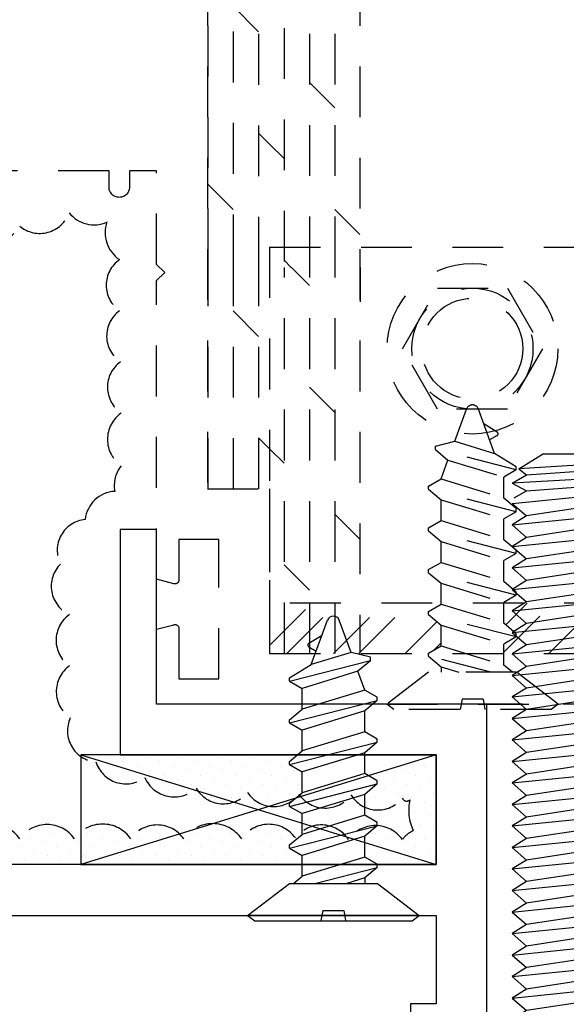
# Model space of a CAD drawing. Units: inches. Extents: x 152 to 183, y 508.2 to 545.5.
# Drawn here: x 164 to 165.3, y 516.7 to 519.1 of the extents above; entities that cross this region are included whole.
import ezdxf

# ---------------------------------------------------------------- set-up
doc = ezdxf.new("R2010")
doc.units = ezdxf.units.IN
doc.header["$MEASUREMENT"] = 0
doc.linetypes.add('HIDDEN2', pattern=[0.1875, 0.125, -0.0625])
doc.layers.add('Arcadia-Hidden', color=1, linetype='HIDDEN2')
doc.layers.add('Arcadia-Profile', color=5, linetype='Continuous')

# ---------------------------------------------------------------- blocks, each defined once
blk = doc.blocks.new('A$C2A447C87')
at = {"layer": 'Arcadia-Profile'}
for p, q in [((0.1567, 0.6305), (0.1965, 0.7399)), ((0.2544, 0.6604), (0.2255, 0.7399)), ((0.1503, 0.6832), (0.1833, 0.7034)), ((0.1504, 0.6744), (0.1688, 0.6638)), ((0.2544, 0.6604), (0.1567, 0.6305)), ((0.3021, 0.6485), (0.2544, 0.6604)), ((0.1031, 0.5899), (0.3021, 0.6408)), ((0.1031, 0.5977), (0.1567, 0.6305)), ((0.3021, 0.64), (0.2713, 0.6141)), ((0.3021, 0.64), (0.3021, 0.6485)), ((0.2713, 0.6141), (0.1339, 0.5721)), ((0.2881, 0.5679), (0.2713, 0.6141)), ((0.1031, 0.5899), (0.1031, 0.5977)), ((0.1031, 0.5899), (0.1339, 0.5721)), ((0.1339, 0.5207), (0.1339, 0.5721)), ((0.2881, 0.5679), (0.1339, 0.5207)), ((0.3189, 0.5501), (0.2881, 0.5679)), ((0.1031, 0.4872), (0.3189, 0.5424)), ((0.3189, 0.5424), (0.2881, 0.5165)), ((0.3189, 0.5424), (0.3189, 0.5501)), ((0.1031, 0.4949), (0.1339, 0.5207)), ((0.2881, 0.5165), (0.1339, 0.4694)), ((0.2881, 0.4651), (0.2881, 0.5165)), ((0.1031, 0.4872), (0.1031, 0.4949)), ((0.1031, 0.4872), (0.1339, 0.4694)), ((0.1339, 0.418), (0.1339, 0.4694)), ((0.2881, 0.4651), (0.1339, 0.418)), ((0.2881, 0.4651), (0.1339, 0.418)), ((0.3189, 0.4473), (0.2881, 0.4651)), ((0.1031, 0.3844), (0.3189, 0.4396)), ((0.3189, 0.4396), (0.2881, 0.4137)), ((0.3189, 0.4396), (0.3189, 0.4473)), ((0.1031, 0.3921), (0.1339, 0.418)), ((0.2881, 0.4137), (0.1339, 0.3666)), ((0.2881, 0.3623), (0.2881, 0.4137)), ((0.1031, 0.3844), (0.1031, 0.3921)), ((0.1031, 0.3844), (0.1339, 0.3666)), ((0.1339, 0.3152), (0.1339, 0.3666)), ((0.2881, 0.3623), (0.1339, 0.3152)), ((0.2881, 0.3623), (0.1339, 0.3152)), ((0.3189, 0.3445), (0.2881, 0.3623)), ((0.3189, 0.3368), (0.3189, 0.3445)), ((0.1031, 0.2816), (0.3189, 0.3368)), ((0.1031, 0.2893), (0.1339, 0.3152)), ((0.3189, 0.3368), (0.2881, 0.3109)), ((0.2881, 0.3109), (0.1339, 0.2638)), ((0.2881, 0.2596), (0.2881, 0.3109)), ((0.1031, 0.2816), (0.1031, 0.2893)), ((0.1031, 0.2816), (0.1339, 0.2638)), ((0.1339, 0.2124), (0.1339, 0.2638)), ((0.2881, 0.2596), (0.1339, 0.2124)), ((0.2881, 0.2596), (0.1339, 0.2124)), ((0.3189, 0.2417), (0.2881, 0.2596)), ((0.1031, 0.1788), (0.3189, 0.234)), ((0.3189, 0.234), (0.2881, 0.2082)), ((0.3189, 0.234), (0.3189, 0.2417)), ((0.1031, 0.1866), (0.1339, 0.2124)), ((0.2881, 0.2082), (0.1339, 0.161)), ((0.2881, 0.1568), (0.2881, 0.2082)), ((0.1031, 0.1788), (0.1031, 0.1866)), ((0.1031, 0.1788), (0.1339, 0.161)), ((0.1339, 0.1096), (0.1339, 0.161)), ((0.2881, 0.1568), (0.1339, 0.1096)), ((0.2881, 0.1568), (0.1339, 0.1096)), ((0.3189, 0.139), (0.2881, 0.1568)), ((0.1654, 0.092), (0.3189, 0.1313)), ((0.3189, 0.1313), (0.2881, 0.1054)), ((0.3189, 0.1313), (0.3189, 0.139)), ((0.1129, 0.092), (0.1339, 0.1096)), ((0.2881, 0.1054), (0.2443, 0.092)), ((0.2881, 0.1054), (0.2881, 0.092))]:
    blk.add_line(p, q, dxfattribs=at)
at = {"layer": 'Arcadia-Profile', "ltscale": 0.25}
for p, q in [((0.1849, 0.0256), (0.1804, 0.0004)), ((0.1849, 0.0256), (0.2365, 0.0256)), ((0.2365, 0.0256), (0.2409, 0.0004))]:
    blk.add_line(p, q, dxfattribs=at)
at = {"layer": 'Arcadia-Profile'}
blk.add_lwpolyline([(0, 0.0133), (0.1026, 0.092), (0.3194, 0.092), (0.422, 0.0133), (0, 0.0133), (0.0173, 0), (0.4047, 0), (0.422, 0.0133)], dxfattribs=at)
for centre, radius, start, end in [((0.211, 0.7346), 0.0154, 20, 160), ((0.153, 0.6788), 0.00514, 121.4843, 239.9907)]:
    blk.add_arc(centre, radius, start, end, dxfattribs=at)
blk = doc.blocks.new('A$C2360008F')
at = {"layer": 'Arcadia-Profile', "ltscale": 0.002}
blk.add_line((0.3444, 0), (0.3444, 2.0569), dxfattribs=at)
at = {"layer": 'Arcadia-Profile'}
for p, q in [((0.2039, 1.9673), (0.2622, 2.0027)), ((0.4449, 2.0027), (0.2622, 2.0027)), ((0.4807, 1.9843), (0.4449, 2.0027)), ((0.4816, 1.9839), (0.2039, 1.9673)), ((0.2039, 1.9673), (0.2231, 1.9521)), ((0.2231, 1.9521), (0.4648, 1.9689)), ((0.2231, 1.9521), (0.4648, 1.9689)), ((0.4648, 1.9689), (0.4807, 1.9843)), ((0.4648, 1.9689), (0.4649, 1.9689)), ((0.5002, 1.9493), (0.4648, 1.9689)), ((0.1877, 1.9314), (0.2231, 1.9521)), ((0.5002, 1.9493), (0.1877, 1.9314)), ((0.4648, 1.9307), (0.5002, 1.9493)), ((0.1877, 1.9314), (0.2231, 1.9128)), ((0.2231, 1.9128), (0.4648, 1.9307)), ((0.5002, 1.9134), (0.4648, 1.9307)), ((0.1877, 1.8818), (0.5002, 1.9134)), ((0.1925, 1.8958), (0.2231, 1.9128)), ((0.4648, 1.888), (0.5002, 1.9134)), ((0.1877, 1.8818), (0.2231, 1.8509)), ((0.4648, 1.888), (0.2231, 1.8509)), ((0.5002, 1.8605), (0.4648, 1.888)), ((0.1877, 1.8289), (0.5002, 1.8605)), ((0.2231, 1.8509), (0.1877, 1.8289)), ((0.4648, 1.8351), (0.5002, 1.8605)), ((0.1877, 1.8289), (0.2231, 1.798)), ((0.4648, 1.8351), (0.2231, 1.798)), ((0.5002, 1.8075), (0.4648, 1.8351)), ((0.1877, 1.7759), (0.5002, 1.8075)), ((0.2231, 1.798), (0.1877, 1.7759)), ((0.4648, 1.7822), (0.5002, 1.8075)), ((0.1877, 1.7759), (0.2231, 1.745)), ((0.4648, 1.7822), (0.2231, 1.745)), ((0.5002, 1.7546), (0.4648, 1.7822)), ((0.1877, 1.723), (0.5002, 1.7546)), ((0.4648, 1.7292), (0.5002, 1.7546)), ((0.2231, 1.745), (0.1877, 1.723)), ((0.1877, 1.723), (0.2231, 1.6921)), ((0.4648, 1.7292), (0.2231, 1.6921)), ((0.5002, 1.7017), (0.4648, 1.7292)), ((0.1877, 1.67), (0.5002, 1.7017)), ((0.4648, 1.6763), (0.5002, 1.7017)), ((0.2231, 1.6921), (0.1877, 1.67)), ((0.4648, 1.6763), (0.2231, 1.6392)), ((0.5002, 1.6487), (0.4648, 1.6763)), ((0.1877, 1.67), (0.2231, 1.6392)), ((0.1877, 1.6171), (0.5002, 1.6487)), ((0.4648, 1.6234), (0.5002, 1.6487)), ((0.2231, 1.6392), (0.1877, 1.6171)), ((0.1877, 1.6171), (0.2231, 1.5862)), ((0.4648, 1.6234), (0.2231, 1.5862)), ((0.5002, 1.5958), (0.4648, 1.6234)), ((0.1877, 1.5642), (0.5002, 1.5958)), ((0.2231, 1.5862), (0.1877, 1.5642)), ((0.4648, 1.5704), (0.5002, 1.5958)), ((0.1877, 1.5642), (0.2231, 1.5333)), ((0.4648, 1.5704), (0.2231, 1.5333)), ((0.5002, 1.5429), (0.4648, 1.5704)), ((0.1877, 1.5112), (0.5002, 1.5429)), ((0.2231, 1.5333), (0.1877, 1.5112)), ((0.4648, 1.5175), (0.5002, 1.5429)), ((0.1877, 1.5112), (0.2231, 1.4804)), ((0.4648, 1.5175), (0.2231, 1.4804)), ((0.5002, 1.4899), (0.4648, 1.5175)), ((0.1877, 1.4583), (0.5002, 1.4899)), ((0.2231, 1.4804), (0.1877, 1.4583)), ((0.4648, 1.4646), (0.5002, 1.4899)), ((0.1877, 1.4583), (0.2231, 1.4274)), ((0.4648, 1.4646), (0.2231, 1.4274)), ((0.5002, 1.437), (0.4648, 1.4646)), ((0.1877, 1.4054), (0.5002, 1.437)), ((0.4648, 1.4116), (0.5002, 1.437)), ((0.2231, 1.4274), (0.1877, 1.4054)), ((0.4648, 1.4116), (0.2231, 1.3745)), ((0.5002, 1.384), (0.4648, 1.4116)), ((0.1877, 1.4054), (0.2231, 1.3745)), ((0.1877, 1.3524), (0.5002, 1.384)), ((0.4648, 1.3587), (0.5002, 1.384)), ((0.2231, 1.3745), (0.1877, 1.3524)), ((0.4648, 1.3587), (0.2231, 1.3216)), ((0.5002, 1.3311), (0.4648, 1.3587)), ((0.1877, 1.3524), (0.2231, 1.3216)), ((0.1877, 1.2995), (0.5002, 1.3311)), ((0.2231, 1.3216), (0.1877, 1.2995)), ((0.4648, 1.3057), (0.5002, 1.3311)), ((0.1877, 1.2995), (0.2231, 1.2686)), ((0.4648, 1.3057), (0.2231, 1.2686)), ((0.5002, 1.2782), (0.4648, 1.3057)), ((0.1877, 1.2466), (0.5002, 1.2782)), ((0.2231, 1.2686), (0.1877, 1.2466)), ((0.4648, 1.2528), (0.5002, 1.2782)), ((0.1877, 1.2466), (0.2231, 1.2157)), ((0.4648, 1.2528), (0.2231, 1.2157)), ((0.5002, 1.2252), (0.4648, 1.2528)), ((0.1877, 1.1936), (0.5002, 1.2252)), ((0.2231, 1.2157), (0.1877, 1.1936)), ((0.4648, 1.1999), (0.5002, 1.2252)), ((0.1877, 1.1936), (0.2231, 1.1627)), ((0.4648, 1.1999), (0.2231, 1.1627)), ((0.5002, 1.1723), (0.4648, 1.1999)), ((0.1877, 1.1407), (0.5002, 1.1723)), ((0.4648, 1.1469), (0.5002, 1.1723)), ((0.2231, 1.1627), (0.1877, 1.1407)), ((0.1877, 1.1407), (0.2231, 1.1098)), ((0.4648, 1.1469), (0.2231, 1.1098)), ((0.5002, 1.1194), (0.4648, 1.1469)), ((0.1877, 1.0878), (0.5002, 1.1194)), ((0.4648, 1.094), (0.5002, 1.1194)), ((0.2231, 1.1098), (0.1877, 1.0878)), ((0.4648, 1.094), (0.2231, 1.0569)), ((0.5002, 1.0664), (0.4648, 1.094)), ((0.1877, 1.0878), (0.2231, 1.0569)), ((0.1877, 1.0348), (0.5002, 1.0664)), ((0.4648, 1.0411), (0.5002, 1.0664)), ((0.2231, 1.0569), (0.1877, 1.0348)), ((0.1877, 1.0348), (0.2231, 1.0039)), ((0.4648, 1.0411), (0.2231, 1.0039)), ((0.5002, 1.0135), (0.4648, 1.0411)), ((0.1877, 0.9819), (0.5002, 1.0135)), ((0.2231, 1.0039), (0.1877, 0.9819)), ((0.4648, 0.9881), (0.5002, 1.0135)), ((0.1877, 0.9819), (0.2231, 0.951)), ((0.4648, 0.9881), (0.2231, 0.951)), ((0.5002, 0.9606), (0.4648, 0.9881)), ((0.1877, 0.9289), (0.5002, 0.9606)), ((0.2231, 0.951), (0.1877, 0.9289)), ((0.4648, 0.9352), (0.5002, 0.9606)), ((0.1877, 0.9289), (0.2231, 0.8981)), ((0.4648, 0.9352), (0.2231, 0.8981)), ((0.5002, 0.9076), (0.4648, 0.9352)), ((0.1877, 0.876), (0.5002, 0.9076)), ((0.2231, 0.8981), (0.1877, 0.876)), ((0.4648, 0.8823), (0.5002, 0.9076)), ((0.1877, 0.876), (0.2231, 0.8451)), ((0.4648, 0.8823), (0.2231, 0.8451)), ((0.5002, 0.8547), (0.4648, 0.8823)), ((0.1877, 0.8231), (0.5002, 0.8547)), ((0.4648, 0.8293), (0.5002, 0.8547)), ((0.2231, 0.8451), (0.1877, 0.8231)), ((0.4648, 0.8293), (0.2231, 0.7922)), ((0.5002, 0.8018), (0.4648, 0.8293)), ((0.1877, 0.8231), (0.2231, 0.7922)), ((0.1877, 0.7701), (0.5002, 0.8018)), ((0.4648, 0.7764), (0.5002, 0.8018)), ((0.2231, 0.7922), (0.1877, 0.7701)), ((0.4648, 0.7764), (0.2231, 0.7393)), ((0.5002, 0.7488), (0.4648, 0.7764)), ((0.1877, 0.7701), (0.2231, 0.7393)), ((0.1877, 0.7172), (0.5002, 0.7488)), ((0.2231, 0.7393), (0.1877, 0.7172)), ((0.4648, 0.7235), (0.5002, 0.7488)), ((0.1877, 0.7172), (0.2231, 0.6863)), ((0.4648, 0.7235), (0.2231, 0.6863)), ((0.5002, 0.6959), (0.4648, 0.7235)), ((0.1877, 0.6643), (0.5002, 0.6959)), ((0.2231, 0.6863), (0.1877, 0.6643)), ((0.4648, 0.6705), (0.5002, 0.6959)), ((0.1877, 0.6643), (0.2231, 0.6334)), ((0.4648, 0.6705), (0.2231, 0.6334)), ((0.5002, 0.6429), (0.4648, 0.6705)), ((0.1877, 0.6113), (0.5002, 0.6429)), ((0.2231, 0.6334), (0.1877, 0.6113)), ((0.4648, 0.6176), (0.5002, 0.6429)), ((0.1877, 0.6113), (0.2231, 0.5805)), ((0.4648, 0.6176), (0.2231, 0.5805)), ((0.5002, 0.59), (0.4648, 0.6176)), ((0.1877, 0.5584), (0.5002, 0.59)), ((0.4648, 0.5646), (0.5002, 0.59)), ((0.2231, 0.5805), (0.1877, 0.5584)), ((0.1877, 0.5584), (0.2231, 0.5275)), ((0.4648, 0.5646), (0.2231, 0.5275)), ((0.5002, 0.5371), (0.4648, 0.5646)), ((0.1877, 0.5055), (0.5002, 0.5371)), ((0.4648, 0.5117), (0.5002, 0.5371)), ((0.2231, 0.5275), (0.1877, 0.5055)), ((0.4648, 0.5117), (0.2231, 0.4746)), ((0.5002, 0.4841), (0.4648, 0.5117)), ((0.1877, 0.5055), (0.2231, 0.4746)), ((0.1877, 0.4525), (0.5002, 0.4841)), ((0.2231, 0.4746), (0.1877, 0.4525)), ((0.4648, 0.4588), (0.5002, 0.4841)), ((0.1877, 0.4525), (0.2231, 0.4216)), ((0.4648, 0.4588), (0.2231, 0.4216)), ((0.5002, 0.4312), (0.4648, 0.4588)), ((0.1877, 0.3996), (0.5002, 0.4312)), ((0.2231, 0.4216), (0.1877, 0.3996)), ((0.4648, 0.4058), (0.5002, 0.4312)), ((0.1877, 0.3996), (0.2231, 0.3687)), ((0.4648, 0.4058), (0.2231, 0.3687)), ((0.5002, 0.3783), (0.4648, 0.4058)), ((0.1877, 0.3467), (0.5002, 0.3783)), ((0.2231, 0.3687), (0.1877, 0.3467)), ((0.4648, 0.3529), (0.5002, 0.3783)), ((0.1877, 0.3467), (0.2069, 0.3299)), ((0.4648, 0.3529), (0.315, 0.3299)), ((0.4943, 0.3299), (0.4648, 0.3529))]:
    blk.add_line(p, q, dxfattribs=at)
blk.add_lwpolyline([(0.004, 0.1239), (0.1647, 0.3299), (0.5242, 0.3299), (0.6848, 0.1239, -0.624592), (0.6699, 0.0934), (0.0189, 0.0934, -0.624592)], format="xyb", close=True, dxfattribs=at)

msp = doc.modelspace()

# ---------------------------------------------------------------- hatches: boundary and pattern name
at = {"layer": 'Arcadia-Hidden'}
h = msp.add_hatch(dxfattribs=at)
h.set_pattern_fill('DOTS', color=256, scale=0.5, angle=45, style=0)
h.set_pattern_definition([(45, (-739.80909, -589.978913), (-0.01104854346, 0.0331456304), [0, -0.03125])])
h.paths.add_polyline_path([(164.62398, 517.08236), (164.62398, 517.09007), (164.65481, 517.11594), (164.65481, 517.1236, 0.0719628), (164.63868, 517.10748, 0.5205671), (164.50625, 517.10545, 0.2402441), (164.43641, 517.14255), (164.38465, 517.12657, 0.0862252), (164.36363, 517.10545, 0.0479428), (164.35375, 517.11703), (164.11018, 517.04181), (164.65481, 517.04181), (164.65481, 517.06455)])
h.paths.add_polyline_path([(164.98449, 517.31181), (164.81827, 517.26048), (164.83981, 517.24804), (164.83981, 517.24033), (164.80897, 517.21446), (164.80897, 517.1833, 0.3441323), (164.9015, 517.20523, 0.520567), (164.91984, 517.20115, 0.16165), (164.92818, 517.12543, 0.1116308), (164.9015, 517.10341, 0.2278998), (164.84043, 517.13771), (164.83981, 517.13756), (164.80897, 517.11168), (164.80897, 517.09601), (164.98449, 517.04181)])
h.paths.add_polyline_path([(164.65481, 517.2701), (164.62398, 517.28791), (164.62398, 517.29562), (164.64328, 517.31181), (164.20699, 517.31181), (164.11018, 517.31181), (164.38946, 517.22556, 0.0198744), (164.39419, 517.22966, 0.0270997), (164.39882, 517.22267), (164.4862, 517.19569, 0.137499), (164.52051, 517.21948, 0.2173363), (164.57463, 517.18524), (164.63684, 517.20445, 0.0481665), (164.64683, 517.21541, 0.0083192), (164.64833, 517.21327), (164.65481, 517.21871)])
h.paths.add_polyline_path([(164.35375, 517.11703, 0.461116), (164.23324, 517.10545, 0.4373913), (164.11018, 517.1222), (164.11018, 517.04181)])
h.paths.add_polyline_path([(164.11018, 517.1222, 0.0677497), (164.0947, 517.10545, 0.520567), (163.96023, 517.10545, 0.520567), (163.8278, 517.10545, 0.5205671), (163.70148, 517.09934, 0.5205671), (163.56498, 517.09934, 0.520567), (163.43866, 517.09526, 0.2635465), (163.36451, 517.13058, 0.2947879), (163.33546, 517.20937, 0.3769462), (163.3464, 517.31181), (163.23588, 517.31181), (163.23588, 517.04181), (164.11018, 517.04181)])

# ---------------------------------------------------------------- linework, layer by layer
for p, q in [((164.42199, 519.9067), (164.42199, 517.9667)), ((164.42381, 518.53159), (164.42381, 519.9067)), ((164.48631, 518.5173), (164.48631, 519.9067)), ((164.54881, 518.51153), (164.54881, 519.9067)), ((164.79699, 519.9067), (164.79699, 517.5617)), ((164.61131, 518.52609), (164.61131, 519.1867)), ((164.67381, 518.51185), (164.67381, 519.1867)), ((164.73631, 518.51185), (164.73631, 519.1867)), ((164.54789, 519.09209), (164.48539, 519.15459)), ((164.42289, 518.96709), (164.42199, 518.96799)), ((164.73539, 518.90459), (164.67289, 518.96709)), ((164.57499, 518.81499), (164.54789, 518.84209)), ((164.61039, 518.77959), (164.57499, 518.81499)), ((164.17999, 518.7492), (163.11093, 518.7492)), ((164.17999, 518.7092), (164.17999, 518.7492)), ((164.29699, 518.7492), (164.22999, 518.7492)), ((164.22999, 518.7492), (164.22999, 518.7092)), ((164.29699, 518.5192), (164.29699, 518.7492)), ((164.18012, 518.70658), (164.17999, 518.7092)), ((164.18053, 518.704), (164.18012, 518.70658)), ((164.18121, 518.70147), (164.18053, 518.704)), ((164.18215, 518.69903), (164.18121, 518.70147)), ((164.18334, 518.6967), (164.18215, 518.69903)), ((164.18476, 518.6945), (164.18334, 518.6967)), ((164.18641, 518.69247), (164.18476, 518.6945)), ((164.22521, 518.6945), (164.22356, 518.69247)), ((164.22664, 518.6967), (164.22521, 518.6945)), ((164.22782, 518.69903), (164.22664, 518.6967)), ((164.22876, 518.70147), (164.22782, 518.69903)), ((164.22944, 518.704), (164.22876, 518.70147)), ((164.22985, 518.70658), (164.22944, 518.704)), ((164.22999, 518.7092), (164.22985, 518.70658)), ((164.48539, 518.65459), (164.42289, 518.71709)), ((164.18826, 518.69062), (164.18641, 518.69247)), ((164.19029, 518.68897), (164.18826, 518.69062)), ((164.19249, 518.68755), (164.19029, 518.68897)), ((164.19482, 518.68636), (164.19249, 518.68755)), ((164.19726, 518.68542), (164.19482, 518.68636)), ((164.19979, 518.68474), (164.19726, 518.68542)), ((164.20237, 518.68433), (164.19979, 518.68474)), ((164.20499, 518.6842), (164.20237, 518.68433)), ((164.2076, 518.68433), (164.20499, 518.6842)), ((164.21018, 518.68474), (164.2076, 518.68433)), ((164.21271, 518.68542), (164.21018, 518.68474)), ((164.21515, 518.68636), (164.21271, 518.68542)), ((164.21749, 518.68755), (164.21515, 518.68636)), ((164.21968, 518.68897), (164.21749, 518.68755)), ((164.22171, 518.69062), (164.21968, 518.68897)), ((164.22356, 518.69247), (164.22171, 518.69062)), ((164.79699, 518.59299), (164.73539, 518.65459)), ((164.54881, 517.9667), (164.54881, 518.57634)), ((164.42381, 517.9667), (164.42381, 518.56161)), ((164.48631, 517.9667), (164.48631, 518.53483)), ((164.62813, 518.51185), (164.61039, 518.52959)), ((164.31699, 518.4992), (164.29699, 518.5192)), ((164.61131, 517.8117), (164.61131, 518.51185)), ((164.67289, 518.46709), (164.62844, 518.51153)), ((164.67381, 517.8117), (164.67381, 518.51153)), ((164.73631, 517.8117), (164.73631, 518.51153)), ((164.79881, 518.42736), (164.79881, 518.51185)), ((164.29699, 518.4792), (164.31699, 518.4992)), ((164.29699, 517.7444), (164.29699, 518.4792)), ((164.90201, 518.3117), (164.98801, 518.46065)), ((164.98801, 518.46065), (165.16001, 518.46065)), ((165.16001, 518.46065), (165.24601, 518.3117)), ((164.54789, 518.34209), (164.48539, 518.40459)), ((164.98801, 518.16274), (164.90201, 518.3117)), ((165.24601, 518.3117), (165.16001, 518.16274)), ((164.42289, 518.21709), (164.42199, 518.21799)), ((164.73539, 518.15459), (164.67289, 518.21709)), ((165.16001, 518.16274), (164.98801, 518.16274)), ((165.03061, 518.08377), (165.05954, 518.16326)), ((165.12832, 518.05389), (165.08852, 518.16326)), ((165.13475, 518.10663), (165.10178, 518.12683)), ((164.57499, 518.06499), (164.54789, 518.09209)), ((165.13464, 518.0978), (165.11622, 518.08716)), ((164.61039, 518.02959), (164.57499, 518.06499)), ((164.98295, 518.07194), (165.03061, 518.08377)), ((164.98295, 518.0634), (164.98295, 518.07194)), ((165.18194, 518.01335), (164.98295, 518.06424)), ((165.03061, 518.08377), (165.12832, 518.05389)), ((164.98295, 518.0634), (165.01378, 518.03752)), ((165.18194, 518.02105), (165.12832, 518.05389)), ((164.99695, 517.99128), (165.01378, 518.03752)), ((165.01378, 518.03752), (165.15111, 517.99554)), ((165.18194, 518.01335), (165.18194, 518.02105)), ((164.96612, 517.97347), (164.99695, 517.99128)), ((164.99695, 517.99128), (165.15111, 517.94415)), ((165.18194, 518.01335), (165.15111, 517.99554)), ((165.15111, 517.94415), (165.15111, 517.99554)), ((164.42199, 517.9667), (164.57499, 517.9667)), ((164.42328, 517.9667), (164.42289, 517.96709)), ((164.57499, 517.9667), (164.57499, 517.5617)), ((164.96612, 517.96577), (164.96612, 517.97347)), ((165.18194, 517.91057), (164.96612, 517.96577)), ((164.96612, 517.96577), (164.99695, 517.93989)), ((165.18194, 517.91828), (165.15111, 517.94415)), ((164.99695, 517.93989), (165.15111, 517.89276)), ((164.99695, 517.88851), (164.99695, 517.93989)), ((165.18194, 517.91057), (165.18194, 517.91828)), ((164.79699, 517.84299), (164.73539, 517.90459)), ((165.18194, 517.91057), (165.15111, 517.89276)), ((164.96612, 517.8707), (164.99695, 517.88851)), ((164.96612, 517.86299), (164.96612, 517.8707)), ((164.99695, 517.88851), (165.15111, 517.84138)), ((164.99695, 517.88851), (165.15111, 517.84138)), ((165.15111, 517.84138), (165.15111, 517.89276)), ((165.18194, 517.8078), (164.96612, 517.86299)), ((164.96612, 517.86299), (164.99695, 517.83712)), ((164.44999, 517.8417), (164.35199, 517.8417)), ((164.35199, 517.8417), (164.35199, 517.7427)), ((164.44999, 517.4987), (164.44999, 517.8417)), ((164.99695, 517.83712), (165.15111, 517.78999)), ((164.99695, 517.78573), (164.99695, 517.83712)), ((165.18194, 517.8155), (165.15111, 517.84138)), ((164.61131, 517.5617), (164.61131, 517.8117)), ((164.67381, 517.5617), (164.67381, 517.8117)), ((164.73631, 517.5617), (164.73631, 517.8117)), ((165.18194, 517.8078), (165.15111, 517.78999)), ((165.18194, 517.8078), (165.18194, 517.8155)), ((164.67289, 517.71709), (164.61039, 517.77959)), ((164.96612, 517.76793), (164.99695, 517.78573)), ((164.99695, 517.78573), (165.15111, 517.7386)), ((164.99695, 517.78573), (165.15111, 517.7386)), ((165.15111, 517.7386), (165.15111, 517.78999)), ((164.96612, 517.76022), (164.96612, 517.76793)), ((165.18194, 517.70502), (164.96612, 517.76022)), ((164.96612, 517.76022), (164.99695, 517.73435)), ((164.3394, 517.73304), (164.29699, 517.7444)), ((164.33999, 517.7329), (164.3394, 517.73304)), ((164.34059, 517.7328), (164.33999, 517.7329)), ((164.3412, 517.73273), (164.34059, 517.7328)), ((164.34181, 517.7327), (164.3412, 517.73273)), ((164.34242, 517.73271), (164.34181, 517.7327)), ((164.34303, 517.73275), (164.34242, 517.73271)), ((164.34364, 517.73283), (164.34303, 517.73275)), ((164.34424, 517.73295), (164.34364, 517.73283)), ((164.34483, 517.73311), (164.34424, 517.73295)), ((164.34541, 517.7333), (164.34483, 517.73311)), ((164.34597, 517.73353), (164.34541, 517.7333)), ((164.34653, 517.73379), (164.34597, 517.73353)), ((164.34706, 517.73408), (164.34653, 517.73379)), ((164.34758, 517.73441), (164.34706, 517.73408)), ((164.34807, 517.73476), (164.34758, 517.73441)), ((164.34855, 517.73515), (164.34807, 517.73476)), ((164.34899, 517.73557), (164.34855, 517.73515)), ((164.34942, 517.73601), (164.34899, 517.73557)), ((164.34981, 517.73647), (164.34942, 517.73601)), ((164.35018, 517.73696), (164.34981, 517.73647)), ((164.35051, 517.73747), (164.35018, 517.73696)), ((164.35082, 517.738), (164.35051, 517.73747)), ((164.35109, 517.73855), (164.35082, 517.738)), ((164.35132, 517.73911), (164.35109, 517.73855)), ((164.35152, 517.73969), (164.35132, 517.73911)), ((164.35169, 517.74028), (164.35152, 517.73969)), ((164.35182, 517.74088), (164.35169, 517.74028)), ((164.35191, 517.74148), (164.35182, 517.74088)), ((164.35197, 517.74209), (164.35191, 517.74148)), ((164.35199, 517.7427), (164.35197, 517.74209)), ((164.99695, 517.73435), (165.15111, 517.68721)), ((164.99695, 517.68296), (164.99695, 517.73435)), ((165.18194, 517.71273), (165.15111, 517.7386)), ((165.18194, 517.70502), (165.15111, 517.68721)), ((165.18194, 517.70502), (165.18194, 517.71273)), ((164.96612, 517.66515), (164.99695, 517.68296)), ((164.99695, 517.68296), (165.15111, 517.63583)), ((164.99695, 517.68296), (165.15111, 517.63583)), ((165.15111, 517.63583), (165.15111, 517.68721)), ((164.96612, 517.65744), (164.96612, 517.66515)), ((165.18194, 517.60225), (164.96612, 517.65744)), ((164.96612, 517.65744), (164.99695, 517.63157)), ((164.29699, 517.62099), (164.3394, 517.63236)), ((164.3394, 517.63236), (164.33999, 517.6325)), ((164.33999, 517.6325), (164.34059, 517.6326)), ((164.34059, 517.6326), (164.3412, 517.63267)), ((164.3412, 517.63267), (164.34181, 517.6327)), ((164.34181, 517.6327), (164.34242, 517.63269)), ((164.34242, 517.63269), (164.34303, 517.63264)), ((164.34303, 517.63264), (164.34364, 517.63256)), ((164.34364, 517.63256), (164.34424, 517.63244)), ((164.34424, 517.63244), (164.34483, 517.63229)), ((164.34483, 517.63229), (164.34541, 517.63209)), ((164.34541, 517.63209), (164.34597, 517.63187)), ((164.34597, 517.63187), (164.34653, 517.63161)), ((164.34653, 517.63161), (164.34706, 517.63131)), ((164.34706, 517.63131), (164.34758, 517.63099)), ((164.34758, 517.63099), (164.34807, 517.63063)), ((164.34807, 517.63063), (164.34855, 517.63024)), ((164.34855, 517.63024), (164.34899, 517.62983)), ((164.34899, 517.62983), (164.34942, 517.62939)), ((164.34942, 517.62939), (164.34981, 517.62892)), ((164.34981, 517.62892), (164.35018, 517.62843)), ((164.35018, 517.62843), (164.35051, 517.62792)), ((164.35051, 517.62792), (164.35082, 517.62739)), ((164.35082, 517.62739), (164.35109, 517.62684)), ((164.99695, 517.63157), (165.15111, 517.58444)), ((164.99695, 517.58018), (164.99695, 517.63157)), ((165.18194, 517.60996), (165.15111, 517.63583)), ((164.29699, 517.4367), (164.29699, 517.62099)), ((164.35109, 517.62684), (164.35132, 517.62628)), ((164.35132, 517.62628), (164.35152, 517.6257)), ((164.35152, 517.6257), (164.35169, 517.62512)), ((164.35169, 517.62512), (164.35182, 517.62452)), ((164.35182, 517.62452), (164.35191, 517.62392)), ((164.35191, 517.62392), (164.35197, 517.62331)), ((164.35197, 517.62331), (164.35199, 517.6227)), ((164.35199, 517.6227), (164.35199, 517.4987)), ((165.18194, 517.60225), (165.18194, 517.60996)), ((164.96612, 517.56238), (164.99695, 517.58018)), ((164.99695, 517.58018), (165.15111, 517.53305)), ((164.99695, 517.58018), (165.15111, 517.53305)), ((165.18194, 517.60225), (165.15111, 517.58444)), ((165.15111, 517.53305), (165.15111, 517.58444)), ((164.57499, 517.5617), (167.77199, 517.5617)), ((164.96612, 517.55467), (164.96612, 517.56238)), ((165.11965, 517.5154), (164.96612, 517.55467)), ((164.96612, 517.55467), (164.99695, 517.5288)), ((165.17215, 517.5154), (165.15111, 517.53305)), ((164.99695, 517.5288), (165.04076, 517.5154)), ((164.99695, 517.5288), (164.99695, 517.5154)), ((164.35199, 517.4987), (164.44999, 517.4987)), ((167.89699, 517.4367), (164.29699, 517.4367))]:
    msp.add_line(p, q, dxfattribs=at)
at = {"layer": 'Arcadia-Hidden', "lineweight": -3}
for p, q in [((164.57499, 518.5617), (164.57499, 517.5617)), ((164.57499, 518.5617), (167.44994, 518.5617)), ((164.57499, 517.58148), (164.67856, 517.68505)), ((167.44994, 517.68505), (164.57631, 517.68505)), ((164.61771, 517.5617), (164.74106, 517.68505)), ((164.73198, 517.5617), (164.85534, 517.68505)), ((164.79448, 517.5617), (164.91784, 517.68505)), ((165.15111, 517.56477), (165.27139, 517.68505)), ((165.15576, 517.63192), (165.20889, 517.68505)), ((165.26231, 517.5617), (165.38567, 517.68505)), ((164.90876, 517.5617), (164.98699, 517.63993)), ((164.9799, 517.57033), (164.99695, 517.58739))]:
    msp.add_line(p, q, dxfattribs=at)
at = {"layer": 'Arcadia-Hidden', "ltscale": 0.25}
for p, q in [((165.04852, 517.44898), (165.04408, 517.42379)), ((165.10015, 517.44898), (165.04852, 517.44898)), ((165.10015, 517.44898), (165.10459, 517.42379))]:
    msp.add_line(p, q, dxfattribs=at)
at = {"layer": 'Arcadia-Hidden'}
for points in [[(164.19398, 517.96055, 0.3649579), (164.12118, 517.89147, 0.5205671), (164.06006, 517.78151, 0.5205671), (164.08247, 517.65729, 0.5205671), (164.08247, 517.53104, 0.5205671), (164.08451, 517.40275, 0.5205671), (164.14767, 517.29482, 0.5205671), (164.26788, 517.25613, 0.5205671), (164.39419, 517.22966, 0.5205671), (164.52051, 517.21948, 0.5205671), (164.64683, 517.21541, 0.5205671), (164.77519, 517.21337, 0.5205671), (164.9015, 517.20523, 0.5205671), (164.91984, 517.20115)], [(163.36451, 517.13058, -0.2635465), (163.43866, 517.09526, -0.5205671), (163.56498, 517.09934, -0.5205671), (163.70148, 517.09934, -0.5205671), (163.8278, 517.10545, -0.5205671), (163.96023, 517.10545, -0.5205671), (164.0947, 517.10545, -0.5205671), (164.23324, 517.10545, -0.5205671), (164.36363, 517.10545, -0.5205671), (164.50625, 517.10545, -0.5205671), (164.63868, 517.10748, -0.5205671), (164.76907, 517.10341, -0.5205671), (164.9015, 517.10341, -0.1116308), (164.92818, 517.12543)]]:
    msp.add_lwpolyline(points, format="xyb", dxfattribs=at)
msp.add_lwpolyline([(165.28503, 517.4367), (165.18238, 517.5154), (164.96568, 517.5154), (164.86303, 517.4367), (165.28503, 517.4367), (165.26769, 517.4234), (164.88037, 517.4234), (164.86303, 517.4367)], dxfattribs=at)
for radius in [0.21, 0.14896, 0.12396]:
    msp.add_circle((165.07401, 518.3117), radius, dxfattribs=at)
for centre, radius, start, end in [((164.00939, 518.67257), 0.07702, 230.16546, 340.16546), ((164.14263, 518.69361), 0.07695, 217.81401, 294.53029), ((164.25089, 518.59764), 0.08061, 161.20787, 235.89558), ((163.89348, 518.65235), 0.07712, 219.68354, 329.68354), ((164.24976, 518.46797), 0.07682, 125, 235), ((164.25079, 518.34284), 0.07683, 125.93961, 235.93961), ((164.25285, 518.21699), 0.07683, 125.93981, 235.93981), ((165.07403, 518.15799), 0.01542, 20, 160), ((164.25533, 518.08835), 0.07934, 125, 235), ((165.13207, 518.10225), 0.00514, 300.00931, 58.51569), ((164.26999, 517.97478), 0.07733, 141.0814, 190.60425), ((165.03806, 517.17586), 0.1209, 167.92151, 204.65123)]:
    msp.add_arc(centre, radius, start, end, dxfattribs=at)
at = {"layer": 'Arcadia-Profile'}
for p, q in [((164.11018, 517.31181), (164.98449, 517.04181)), ((164.98449, 517.31181), (164.11018, 517.04181))]:
    msp.add_line(p, q, dxfattribs=at)
msp.add_lwpolyline([(163.11093, 518.74931), (163.11091, 518.38933), (163.12857, 518.37166), (163.11091, 518.354), (163.11084, 516.91681), (164.98449, 516.91681), (164.98449, 516.6991), (164.92199, 516.6991), (164.92199, 516.61181, 0.4142136)], format="xyb", dxfattribs=at)
msp.add_lwpolyline([(165.10949, 516.38181), (165.10949, 517.4367), (164.29699, 517.4367), (164.29699, 517.8667), (164.20699, 517.8667), (164.20699, 517.31181), (164.98449, 517.31181), (164.98449, 517.04181), (163.23588, 517.04181)], dxfattribs=at)
msp.add_lwpolyline([(164.98449, 517.31181), (164.11018, 517.31181), (164.11018, 517.04181), (164.98449, 517.04181)], close=True, dxfattribs=at)

# ---------------------------------------------------------------- block references
for name, p in [('A$C2360008F', (164.98428, 516.04909)), ('A$C2A447C87', (164.52089, 516.90352))]:
    msp.add_blockref(name, p, dxfattribs=at)

doc.saveas('drawing.dxf')
